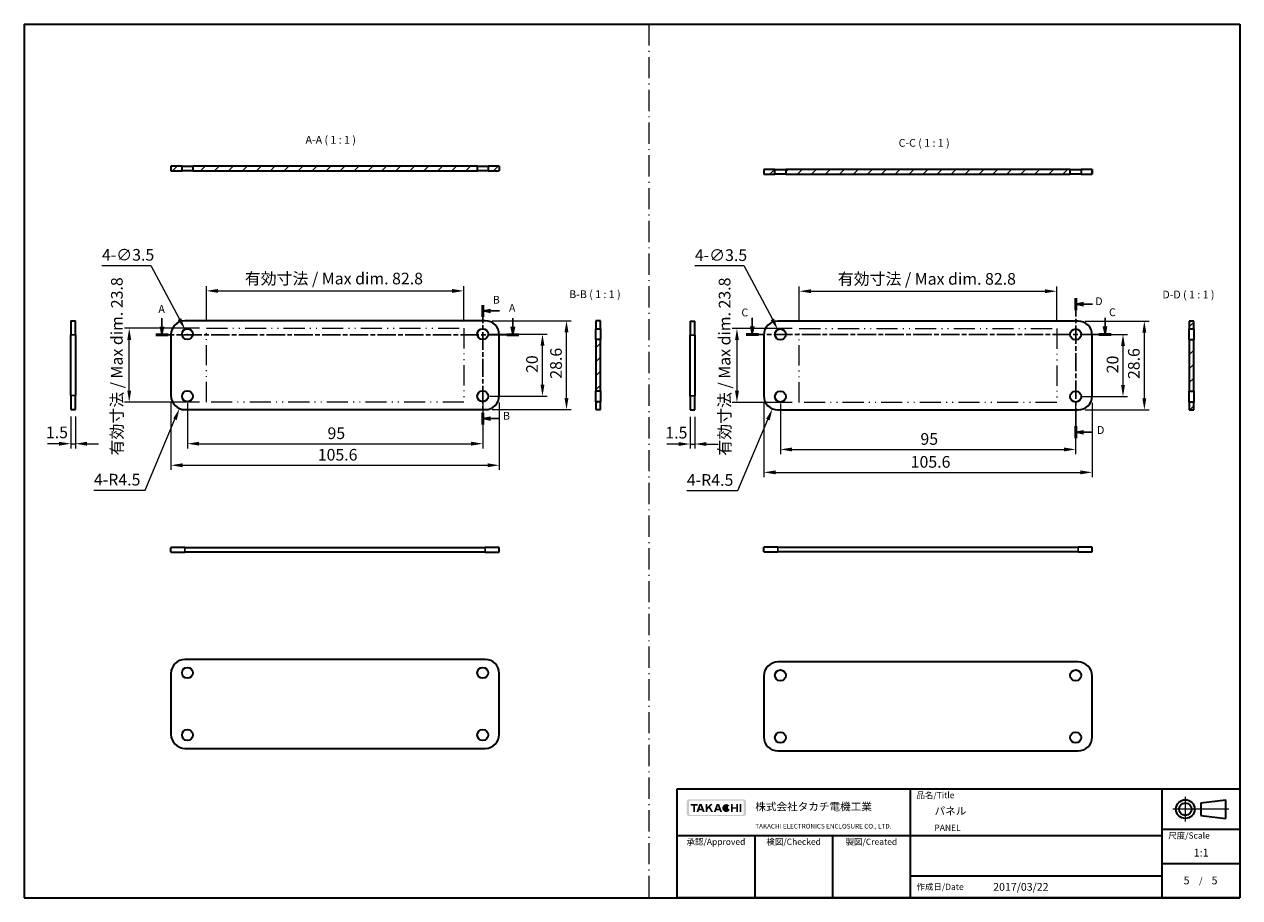
# Model space of a CAD drawing. Units: millimetres. Extents: x 22 to 3190, y 12 to 714.
# Drawn here: x 2799 to 3190, y 12 to 293 of the extents above; entities that cross this region are included whole.
import ezdxf
from ezdxf.enums import TextEntityAlignment as Align

# ---------------------------------------------------------------- set-up
doc = ezdxf.new("R2010")
doc.units = ezdxf.units.MM
doc.header["$LTSCALE"] = 1.5
for name, pattern in [('CHAIN', [0.3543, 0.2362, -0.0295, 0.0591, -0.0295]), ('DASH_DOT', [0.37, 0.24, -0.06, 0.01, -0.06]), ('DASH_DOUBLE_DOT', [0.4398, 0.24, -0.06, 0.0098, -0.06, 0.01, -0.06])]:
    doc.linetypes.add(name, pattern=pattern)
doc.layers.get('Defpoints').update_dxf_attribs({"lineweight": 25})
for name, color, linetype, lineweight in [('Border (ISO)', 7, 'Continuous', 35), ('Dimension (ISO)', 7, 'Continuous', 18), ('Section Line (ISO)', 7, 'CHAIN', 25), ('Sketch Geometry (ISO)', 7, 'Continuous', 18), ('Symbol (ISO)', 7, 'Continuous', 18), ('Title (ISO)', 7, 'Continuous', 35), ('Visible (ISO)', 7, 'Continuous', 35), ('Visible Narrow (ISO)', 7, 'Continuous', 25)]:
    doc.layers.add(name, color=color, linetype=linetype, lineweight=lineweight)
doc.layers.add('Hatch (ISO)', color=1, linetype='Continuous', lineweight=18, true_color=0xff0000)
doc.styles.add('Note Text (TK)', font='txt')
doc.styles.add('文字スタイル67', font='arial.ttf')
doc.dimstyles.new('Default - Method 1b (TK)', dxfattribs={"dimscale": 1.5, "dimtxt": 2.5, "dimasz": 2.5, "dimexe": 1, "dimexo": 1.5, "dimgap": 1, "dimtad": 1, "dimtoh": 1, "dimrnd": 1e-08, "dimdsep": 46, "dimtxsty": 'Note Text (TK)', "dimcen": 0.09, "dimdle": 5, "dimclrd": 100, "dimclre": 100, "dimclrt": 7, "dimadec": 1, "dimazin": 1, "dimtfac": 1, "dimtmove": 0, "dimatfit": 3, "dimfxl": 0, "dimtolj": 1, "dimlwd": -1, "dimlwe": -1, "dimarcsym": 0})
pattern_1 = [(45, (2784.25, 4), (-2.245064, 2.245064), [])]

# ---------------------------------------------------------------- blocks, each defined once
blk = doc.blocks.new('図面枠 tk図枠')
at = {"layer": 'Border (ISO)'}
for p, q in [((14.5, 289), (405.5, 289)), ((14.5, 289), (14.5, 8)), ((405.5, 289), (405.5, 8)), ((14.5, 8), (405.5, 8))]:
    blk.add_line(p, q, dxfattribs=at)
blk = doc.blocks.new('表題欄 tk表題欄')
at = {"layer": 'Hatch (ISO)'}
h = blk.add_hatch(color=256, dxfattribs=at)
edge = h.paths.add_edge_path(flags=0)
edge.add_arc((95.58, 236.3), 0.596, 270, 360)
edge.add_line((96.17, 236.3), (96.17, 239.71))
edge.add_arc((95.58, 239.71), 0.596, 0, 90)
edge.add_line((95.58, 240.31), (79.14, 240.31))
edge.add_arc((79.14, 239.71), 0.596, 90, 180)
edge.add_line((78.54, 239.71), (78.54, 236.3))
edge.add_arc((79.14, 236.3), 0.596, 180, 270)
edge.add_line((79.14, 235.7), (95.58, 235.7))
edge = h.paths.add_edge_path()
edge.add_line((77.84, 239.96), (77.84, 236.05))
edge.add_arc((78.54, 236.05), 0.702, 180, 270)
edge.add_line((78.54, 235.35), (96.17, 235.35))
edge.add_arc((96.17, 236.05), 0.702, 270, 360)
edge.add_line((96.87, 236.05), (96.87, 239.96))
edge.add_arc((96.17, 239.96), 0.702, 0, 90)
edge.add_line((96.17, 240.66), (78.54, 240.66))
edge.add_arc((78.54, 239.96), 0.702, 90, 180)
for points in [[(79.07, 239.15), (79.07, 238.66), (79.92, 238.66), (79.92, 236.66), (80.51, 236.66), (80.51, 238.66), (81.36, 238.66), (81.36, 239.15)], [(85.68, 236.66), (84.94, 237.89), (84.42, 237.32), (84.42, 236.66), (83.9, 236.66), (83.9, 239.15), (84.42, 239.15), (84.42, 238.1), (85.39, 239.15), (86.11, 239.15), (85.32, 238.3), (86.3, 236.66)], [(92.09, 239.15), (92.09, 236.66), (92.61, 236.66), (92.61, 237.66), (93.77, 237.66), (93.77, 236.66), (94.29, 236.66), (94.29, 239.15), (93.77, 239.15), (93.77, 238.15), (92.61, 238.15), (92.61, 239.15)], [(94.84, 239.15), (94.84, 236.66), (95.36, 236.66), (95.36, 239.15)]]:
    blk.add_hatch(color=256, dxfattribs=at).paths.add_polyline_path(points)
h = blk.add_hatch(color=256, dxfattribs=at)
h.paths.add_polyline_path([(82.59, 237.71), (81.95, 237.71), (82.27, 238.58)], flags=0)
h.paths.add_polyline_path([(82.78, 237.2), (81.76, 237.2), (81.57, 236.66), (80.95, 236.66), (81.86, 239.15), (82.68, 239.15), (83.59, 236.66), (82.98, 236.66)])
h = blk.add_hatch(color=256, dxfattribs=at)
h.paths.add_polyline_path([(87.53, 237.71), (88.16, 237.71), (87.85, 238.58)], flags=0)
h.paths.add_polyline_path([(87.14, 236.66), (87.34, 237.2), (88.35, 237.2), (88.55, 236.66), (89.17, 236.66), (88.25, 239.15), (87.44, 239.15), (86.52, 236.66)])
h = blk.add_hatch(color=256, dxfattribs=at)
edge = h.paths.add_edge_path()
edge.add_arc((90.52, 237.9), 1.27, 38.5505, 336.582)
edge.add_line((91.69, 237.4), (91.17, 237.62))
edge.add_ellipse((90.52, 237.9), major_axis=(0, -0.8), ratio=0.867347, start_angle=124.651, end_angle=429.4109, ccw=False)
edge.add_line((91.09, 238.36), (91.52, 238.7))
at = {"layer": 'Title (ISO)'}
for p, q in [((74.71, 244.05), (255.71, 244.05)), ((74.71, 209.05), (74.71, 244.05)), ((149.71, 244.05), (149.71, 209.05)), ((230.71, 244.05), (230.71, 209.05)), ((255.71, 244.05), (255.71, 209.05)), ((243.21, 239.55), (251.21, 240.55)), ((243.21, 239.55), (243.21, 235.55)), ((251.21, 234.55), (251.21, 240.55)), ((243.21, 235.55), (251.21, 234.55)), ((230.71, 231.05), (255.71, 231.05)), ((74.71, 229.05), (230.71, 229.05)), ((99.71, 229.05), (99.71, 209.05)), ((124.71, 229.05), (124.71, 209.05)), ((230.71, 220.05), (255.71, 220.05)), ((149.71, 216.05), (230.71, 216.05)), ((255.71, 209.05), (74.71, 209.05))]:
    blk.add_line(p, q, dxfattribs=at)
at = {"layer": 'Title (ISO)', "color": 4, "lineweight": 18, "true_color": 0x00ffff}
for p, q in [((238.21, 241.55), (238.21, 233.55)), ((252.21, 237.55), (234.21, 237.55))]:
    blk.add_line(p, q, dxfattribs=at)
at = {"layer": 'Title (ISO)'}
for radius in [3, 2]:
    blk.add_circle((238.21, 237.55), radius, dxfattribs=at)
at = {"layer": 'Title (ISO)', "color": 1, "true_color": 0xff0000, "char_height": 2, "line_spacing_factor": 1.5, "style": 'Note Text (TK)'}
for s, insert, attachment_point in [('\\fＭＳ Ｐゴシック|b0|i0;\\H2.0000;品名/Title', (151.71, 242.05), 4), ('\\fＭＳ Ｐゴシック|b0|i0;\\H2.0000;承認/Approved', (87.21, 227.05), 5), ('\\fＭＳ Ｐゴシック|b0|i0;\\H2.0000;検図/Checked', (112.21, 227.05), 5), ('\\fＭＳ Ｐゴシック|b0|i0;\\H2.0000;製図/Created', (137.21, 227.05), 5), ('\\fＭＳ Ｐゴシック|b0|i0;\\H2.0000;尺度/Scale', (232.71, 229.05), 4), ('\\fＭＳ Ｐゴシック|b0|i0;\\H2.0000;作成日/Date', (151.71, 212.55), 4)]:
    blk.add_mtext(s, dxfattribs=dict(at, insert=insert, attachment_point=attachment_point))
at = {"layer": 'Title (ISO)', "color": 7, "line_spacing_factor": 1.5, "style": 'Note Text (TK)'}
for s, insert, char_height, attachment_point in [('株式会社タカチ電機工業', (99.87, 238.05), 2.5, 4), ('\\fArial|b0|i0;\\H1.4986;TAKACHI ELECTRONICS ENCLOSURE CO., LTD.', (99.87, 232.05), 1.4986, 4), ('\\fＭＳ Ｐゴシック|b0|i0;\\H2.0000;/', (243.21, 214.55), 2, 5)]:
    blk.add_mtext(s, dxfattribs=dict(at, insert=insert, char_height=char_height, attachment_point=attachment_point))
at = {"layer": 'Title (ISO)', "color": 7}
for tag, p, height, style in [('<品名>_001', (157.52, 235.67), 2.5, 'Note Text (TK)'), ('<Title>_001', (157.48, 230.55), 2, '文字スタイル67'), ('<尺度>_001', (238.54, 222.31), 2.5, 'Note Text (TK)'), ('<ページ_No.>_001', (237.95, 213.3), 2.5, 'Note Text (TK)'), ('<総ページ数>_001', (246.8, 213.3), 2.5, 'Note Text (TK)'), ('作成日_001', (175.63, 211.28), 2.5, 'Note Text (TK)')]:
    blk.add_attdef(tag, p, '', height=height, dxfattribs=dict(at, style=style))
at = {"layer": 'Title (ISO)', "color": 7, "style": 'Note Text (TK)'}
blk.add_attdef('<承認>', text='', height=2.5, dxfattribs=at).set_placement((87.21, 217.05), align=Align.MIDDLE_CENTER)
blk = doc.blocks.new('*D79')
at = {"layer": 'Defpoints', "color": 0, "transparency": 16777216}
for p in [(2851.23, 173.33), (2946.23, 173.33), (2946.23, 158.07)]:
    blk.add_point(p, dxfattribs=at)
at = {"layer": 'Dimension (ISO)', "color": 100, "transparency": 16777216}
for p, q in [((2851.23, 171.08), (2851.23, 156.57)), ((2946.23, 171.08), (2946.23, 156.57)), ((2854.98, 158.07), (2942.48, 158.07))]:
    blk.add_line(p, q, dxfattribs=at)
for points in [[(2854.98, 158.69), (2854.98, 157.44), (2851.23, 158.07)], [(2942.48, 158.69), (2942.48, 157.44), (2946.23, 158.07)]]:
    blk.add_solid(points, dxfattribs=at)
at = {"layer": 'Dimension (ISO)', "color": 7, "transparency": 16777216, "insert": (2896.29, 161.44), "char_height": 3.75, "attachment_point": 4, "style": 'Note Text (TK)'}
blk.add_mtext('\\A1;95', dxfattribs=at)
blk = doc.blocks.new('*D80')
at = {"layer": 'Defpoints', "color": 0, "transparency": 16777216}
for p in [(2845.93, 173.53), (2951.53, 173.53), (2951.53, 151.13)]:
    blk.add_point(p, dxfattribs=at)
at = {"layer": 'Dimension (ISO)', "color": 100, "transparency": 16777216}
for p, q in [((2845.93, 171.28), (2845.93, 149.63)), ((2951.53, 171.28), (2951.53, 149.63)), ((2849.68, 151.13), (2947.78, 151.13))]:
    blk.add_line(p, q, dxfattribs=at)
for points in [[(2849.68, 151.76), (2849.68, 150.51), (2845.93, 151.13)], [(2947.78, 151.76), (2947.78, 150.51), (2951.53, 151.13)]]:
    blk.add_solid(points, dxfattribs=at)
at = {"layer": 'Dimension (ISO)', "color": 7, "transparency": 16777216, "insert": (2893.16, 154.51), "char_height": 3.75, "attachment_point": 4, "style": 'Note Text (TK)'}
blk.add_mtext('\\A1;105.6', dxfattribs=at)
blk = doc.blocks.new('*D81')
at = {"layer": 'Defpoints', "color": 0, "transparency": 16777216}
for p in [(2946.23, 193.33), (2965.45, 193.33), (2946.23, 173.33)]:
    blk.add_point(p, dxfattribs=at)
at = {"layer": 'Dimension (ISO)', "color": 100, "transparency": 16777216}
for p, q in [((2948.48, 193.33), (2966.95, 193.33)), ((2965.45, 177.08), (2965.45, 189.58)), ((2948.48, 173.33), (2966.95, 173.33))]:
    blk.add_line(p, q, dxfattribs=at)
for points in [[(2964.83, 189.58), (2966.08, 189.58), (2965.45, 193.33)], [(2964.83, 177.08), (2966.08, 177.08), (2965.45, 173.33)]]:
    blk.add_solid(points, dxfattribs=at)
at = {"layer": 'Dimension (ISO)', "color": 7, "transparency": 16777216, "insert": (2962.08, 180.83), "char_height": 3.75, "attachment_point": 4, "rotation": 90, "style": 'Note Text (TK)'}
blk.add_mtext('\\A1;20', dxfattribs=at)
blk = doc.blocks.new('*D82')
at = {"layer": 'Defpoints', "color": 0, "transparency": 16777216}
for p in [(2947.03, 197.63), (2973.18, 197.63), (2947.03, 169.03)]:
    blk.add_point(p, dxfattribs=at)
at = {"layer": 'Dimension (ISO)', "color": 100, "transparency": 16777216}
for p, q in [((2949.28, 197.63), (2974.68, 197.63)), ((2973.18, 172.78), (2973.18, 193.88)), ((2949.28, 169.03), (2974.68, 169.03))]:
    blk.add_line(p, q, dxfattribs=at)
for points in [[(2972.55, 193.88), (2973.8, 193.88), (2973.18, 197.63)], [(2972.55, 172.78), (2973.8, 172.78), (2973.18, 169.03)]]:
    blk.add_solid(points, dxfattribs=at)
at = {"layer": 'Dimension (ISO)', "color": 7, "transparency": 16777216, "insert": (2969.8, 178.97), "char_height": 3.75, "attachment_point": 4, "rotation": 90, "style": 'Note Text (TK)'}
blk.add_mtext('\\A1;28.6', dxfattribs=at)
blk = doc.blocks.new('*D83')
at = {"layer": 'Defpoints', "color": 0, "transparency": 16777216}
for p in [(2850.43, 173.53), (2848.68, 169.38)]:
    blk.add_point(p, dxfattribs=at)
at = {"layer": 'Dimension (ISO)', "color": 100, "transparency": 16777216}
for p, q in [((2837.6, 143.12), (2847.22, 165.92)), ((2821.14, 143.12), (2837.6, 143.12))]:
    blk.add_line(p, q, dxfattribs=at)
blk.add_solid([(2846.65, 166.17), (2847.8, 165.68), (2848.68, 169.38)], dxfattribs=at)
at = {"layer": 'Dimension (ISO)', "color": 7, "transparency": 16777216, "insert": (2821.14, 146.5), "char_height": 3.75, "attachment_point": 4, "style": 'Note Text (TK)'}
blk.add_mtext('\\A1;4-R4.5', dxfattribs=at)
blk = doc.blocks.new('*D84')
at = {"layer": 'Defpoints', "color": 0, "transparency": 16777216}
for p in [(2940.13, 207.23), (2857.33, 195.23), (2940.13, 195.23)]:
    blk.add_point(p, dxfattribs=at)
at = {"layer": 'Dimension (ISO)', "color": 100, "transparency": 16777216}
for p, q in [((2857.33, 197.48), (2857.33, 208.73)), ((2940.13, 197.48), (2940.13, 208.73)), ((2861.08, 207.23), (2936.38, 207.23))]:
    blk.add_line(p, q, dxfattribs=at)
for points in [[(2861.08, 207.85), (2861.08, 206.6), (2857.33, 207.23)], [(2936.38, 207.85), (2936.38, 206.6), (2940.13, 207.23)]]:
    blk.add_solid(points, dxfattribs=at)
at = {"layer": 'Dimension (ISO)', "color": 7, "transparency": 16777216, "insert": (2869.7, 211.2), "char_height": 3.75, "attachment_point": 4, "style": 'Note Text (TK)'}
blk.add_mtext('\\A1;有効寸法 / Max dim. 82.8', dxfattribs=at)
blk = doc.blocks.new('*D85')
at = {"layer": 'Defpoints', "color": 0, "transparency": 16777216}
for p in [(2832.5, 195.23), (2857.33, 195.23), (2857.33, 171.43)]:
    blk.add_point(p, dxfattribs=at)
at = {"layer": 'Dimension (ISO)', "color": 100, "transparency": 16777216}
for p, q in [((2855.08, 195.23), (2831, 195.23)), ((2832.5, 175.18), (2832.5, 191.48)), ((2855.08, 171.43), (2831, 171.43))]:
    blk.add_line(p, q, dxfattribs=at)
for points in [[(2831.88, 191.48), (2833.13, 191.48), (2832.5, 195.23)], [(2831.88, 175.18), (2833.13, 175.18), (2832.5, 171.43)]]:
    blk.add_solid(points, dxfattribs=at)
at = {"layer": 'Dimension (ISO)', "color": 7, "transparency": 16777216, "insert": (2828.53, 154.29), "char_height": 3.75, "attachment_point": 4, "rotation": 90, "style": 'Note Text (TK)'}
blk.add_mtext('\\A1;有効寸法 / Max dim. 23.8', dxfattribs=at)
blk = doc.blocks.new('*D86')
at = {"layer": 'Defpoints', "color": 0, "transparency": 16777216}
for p in [(2813.67, 169.03), (2815.17, 169.03), (2815.17, 158.07)]:
    blk.add_point(p, dxfattribs=at)
at = {"layer": 'Dimension (ISO)', "color": 100, "transparency": 16777216}
for p, q in [((2813.67, 166.78), (2813.67, 156.57)), ((2815.17, 166.78), (2815.17, 156.57)), ((2809.92, 158.07), (2806.17, 158.07)), ((2813.67, 158.07), (2815.17, 158.07)), ((2818.92, 158.07), (2822.67, 158.07))]:
    blk.add_line(p, q, dxfattribs=at)
for points in [[(2809.92, 158.69), (2809.92, 157.44), (2813.67, 158.07)], [(2818.92, 158.69), (2818.92, 157.44), (2815.17, 158.07)]]:
    blk.add_solid(points, dxfattribs=at)
at = {"layer": 'Dimension (ISO)', "color": 7, "transparency": 16777216, "insert": (2805.69, 161.71), "char_height": 3.75, "attachment_point": 4, "style": 'Note Text (TK)'}
blk.add_mtext('\\A1;1.5', dxfattribs=at)
blk = doc.blocks.new('*D87')
at = {"layer": 'Defpoints', "color": 0, "transparency": 16777216}
for p in [(3041.98, 173.23), (3136.98, 173.23), (3136.98, 156.22)]:
    blk.add_point(p, dxfattribs=at)
at = {"layer": 'Dimension (ISO)', "color": 100, "transparency": 16777216}
for p, q in [((3041.98, 170.98), (3041.98, 154.72)), ((3136.98, 170.98), (3136.98, 154.72)), ((3045.73, 156.22), (3133.23, 156.22))]:
    blk.add_line(p, q, dxfattribs=at)
for points in [[(3045.73, 156.84), (3045.73, 155.59), (3041.98, 156.22)], [(3133.23, 156.84), (3133.23, 155.59), (3136.98, 156.22)]]:
    blk.add_solid(points, dxfattribs=at)
at = {"layer": 'Dimension (ISO)', "color": 7, "transparency": 16777216, "insert": (3087.04, 159.59), "char_height": 3.75, "attachment_point": 4, "style": 'Note Text (TK)'}
blk.add_mtext('\\A1;95', dxfattribs=at)
blk = doc.blocks.new('*D88')
at = {"layer": 'Defpoints', "color": 0, "transparency": 16777216}
for p in [(3036.68, 173.43), (3142.28, 173.43), (3142.28, 148.84)]:
    blk.add_point(p, dxfattribs=at)
at = {"layer": 'Dimension (ISO)', "color": 100, "transparency": 16777216}
for p, q in [((3036.68, 171.18), (3036.68, 147.34)), ((3142.28, 171.18), (3142.28, 147.34)), ((3040.43, 148.84), (3138.53, 148.84))]:
    blk.add_line(p, q, dxfattribs=at)
for points in [[(3040.43, 149.47), (3040.43, 148.22), (3036.68, 148.84)], [(3138.53, 149.47), (3138.53, 148.22), (3142.28, 148.84)]]:
    blk.add_solid(points, dxfattribs=at)
at = {"layer": 'Dimension (ISO)', "color": 7, "transparency": 16777216, "insert": (3083.91, 152.22), "char_height": 3.75, "attachment_point": 4, "style": 'Note Text (TK)'}
blk.add_mtext('\\A1;105.6', dxfattribs=at)
blk = doc.blocks.new('*D89')
at = {"layer": 'Defpoints', "color": 0, "transparency": 16777216}
for p in [(3136.98, 193.23), (3152.21, 193.23), (3136.98, 173.23)]:
    blk.add_point(p, dxfattribs=at)
at = {"layer": 'Dimension (ISO)', "color": 100, "transparency": 16777216}
for p, q in [((3139.23, 193.23), (3153.71, 193.23)), ((3152.21, 176.98), (3152.21, 189.48)), ((3139.23, 173.23), (3153.71, 173.23))]:
    blk.add_line(p, q, dxfattribs=at)
for points in [[(3151.59, 189.48), (3152.84, 189.48), (3152.21, 193.23)], [(3151.59, 176.98), (3152.84, 176.98), (3152.21, 173.23)]]:
    blk.add_solid(points, dxfattribs=at)
at = {"layer": 'Dimension (ISO)', "color": 7, "transparency": 16777216, "insert": (3148.84, 180.73), "char_height": 3.75, "attachment_point": 4, "rotation": 90, "style": 'Note Text (TK)'}
blk.add_mtext('\\A1;20', dxfattribs=at)
blk = doc.blocks.new('*D90')
at = {"layer": 'Defpoints', "color": 0, "transparency": 16777216}
for p in [(3137.78, 197.53), (3159.08, 197.53), (3137.78, 168.93)]:
    blk.add_point(p, dxfattribs=at)
at = {"layer": 'Dimension (ISO)', "color": 100, "transparency": 16777216}
for p, q in [((3140.03, 197.53), (3160.58, 197.53)), ((3159.08, 172.68), (3159.08, 193.78)), ((3140.03, 168.93), (3160.58, 168.93))]:
    blk.add_line(p, q, dxfattribs=at)
for points in [[(3158.45, 193.78), (3159.7, 193.78), (3159.08, 197.53)], [(3158.45, 172.68), (3159.7, 172.68), (3159.08, 168.93)]]:
    blk.add_solid(points, dxfattribs=at)
at = {"layer": 'Dimension (ISO)', "color": 7, "transparency": 16777216, "insert": (3155.7, 178.87), "char_height": 3.75, "attachment_point": 4, "rotation": 90, "style": 'Note Text (TK)'}
blk.add_mtext('\\A1;28.6', dxfattribs=at)
blk = doc.blocks.new('*D91')
at = {"layer": 'Defpoints', "color": 0, "transparency": 16777216}
for p in [(3130.88, 207.13), (3048.08, 195.13), (3130.88, 195.13)]:
    blk.add_point(p, dxfattribs=at)
at = {"layer": 'Dimension (ISO)', "color": 100, "transparency": 16777216}
for p, q in [((3048.08, 197.38), (3048.08, 208.63)), ((3130.88, 197.38), (3130.88, 208.63)), ((3051.83, 207.13), (3127.13, 207.13))]:
    blk.add_line(p, q, dxfattribs=at)
for points in [[(3051.83, 207.75), (3051.83, 206.5), (3048.08, 207.13)], [(3127.13, 207.75), (3127.13, 206.5), (3130.88, 207.13)]]:
    blk.add_solid(points, dxfattribs=at)
at = {"layer": 'Dimension (ISO)', "color": 7, "transparency": 16777216, "insert": (3060.45, 211.1), "char_height": 3.75, "attachment_point": 4, "style": 'Note Text (TK)'}
blk.add_mtext('\\A1;有効寸法 / Max dim. 82.8', dxfattribs=at)
blk = doc.blocks.new('*D92')
at = {"layer": 'Defpoints', "color": 0, "transparency": 16777216}
for p in [(3048.08, 195.13), (3028.01, 171.33), (3048.08, 171.33)]:
    blk.add_point(p, dxfattribs=at)
at = {"layer": 'Dimension (ISO)', "color": 100, "transparency": 16777216}
for p, q in [((3045.83, 195.13), (3026.51, 195.13)), ((3028.01, 191.38), (3028.01, 175.08)), ((3045.83, 171.33), (3026.51, 171.33))]:
    blk.add_line(p, q, dxfattribs=at)
for points in [[(3027.39, 191.38), (3028.64, 191.38), (3028.01, 195.13)], [(3027.39, 175.08), (3028.64, 175.08), (3028.01, 171.33)]]:
    blk.add_solid(points, dxfattribs=at)
at = {"layer": 'Dimension (ISO)', "color": 7, "transparency": 16777216, "insert": (3024.04, 154.2), "char_height": 3.75, "attachment_point": 4, "rotation": 90, "style": 'Note Text (TK)'}
blk.add_mtext('\\A1;有効寸法 / Max dim. 23.8', dxfattribs=at)
blk = doc.blocks.new('*D93')
at = {"layer": 'Defpoints', "color": 0, "transparency": 16777216}
for p in [(3041.18, 173.43), (3039.43, 169.28)]:
    blk.add_point(p, dxfattribs=at)
at = {"layer": 'Dimension (ISO)', "color": 100, "transparency": 16777216}
for p, q in [((3028.35, 143.02), (3037.97, 165.83)), ((3011.89, 143.02), (3028.35, 143.02))]:
    blk.add_line(p, q, dxfattribs=at)
blk.add_solid([(3037.4, 166.07), (3038.55, 165.58), (3039.43, 169.28)], dxfattribs=at)
at = {"layer": 'Dimension (ISO)', "color": 7, "transparency": 16777216, "insert": (3011.89, 146.4), "char_height": 3.75, "attachment_point": 4, "style": 'Note Text (TK)'}
blk.add_mtext('\\A1;4-R4.5', dxfattribs=at)
blk = doc.blocks.new('*D94')
at = {"layer": 'Defpoints', "color": 0, "transparency": 16777216}
for p in [(3012.96, 168.93), (3014.46, 168.93), (3014.46, 157.97)]:
    blk.add_point(p, dxfattribs=at)
at = {"layer": 'Dimension (ISO)', "color": 100, "transparency": 16777216}
for p, q in [((3012.96, 166.68), (3012.96, 156.47)), ((3014.46, 166.68), (3014.46, 156.47)), ((3009.21, 157.97), (3005.46, 157.97)), ((3012.96, 157.97), (3014.46, 157.97)), ((3018.21, 157.97), (3021.96, 157.97))]:
    blk.add_line(p, q, dxfattribs=at)
for points in [[(3009.21, 158.59), (3009.21, 157.34), (3012.96, 157.97)], [(3018.21, 158.59), (3018.21, 157.34), (3014.46, 157.97)]]:
    blk.add_solid(points, dxfattribs=at)
at = {"layer": 'Dimension (ISO)', "color": 7, "transparency": 16777216, "insert": (3004.98, 161.62), "char_height": 3.75, "attachment_point": 4, "style": 'Note Text (TK)'}
blk.add_mtext('\\A1;1.5', dxfattribs=at)
blk = doc.blocks.new('*D95')
at = {"layer": 'Defpoints', "color": 0, "transparency": 16777216}
for p in [(2850.41, 194.87), (2852.05, 191.78)]:
    blk.add_point(p, dxfattribs=at)
at = {"layer": 'Dimension (ISO)', "color": 100, "transparency": 16777216}
for p, q in [((2823.72, 215.45), (2839.5, 215.45)), ((2839.5, 215.45), (2848.65, 198.18)), ((2851.1, 193.33), (2851.37, 193.33)), ((2851.23, 193.19), (2851.23, 193.46))]:
    blk.add_line(p, q, dxfattribs=at)
blk.add_solid([(2849.21, 198.48), (2848.1, 197.89), (2850.41, 194.87)], dxfattribs=at)
at = {"layer": 'Dimension (ISO)', "color": 7, "transparency": 16777216, "insert": (2823.72, 218.83), "char_height": 3.75, "attachment_point": 4, "style": 'Note Text (TK)'}
blk.add_mtext('\\A1;4-∅3.5', dxfattribs=at)
blk = doc.blocks.new('*D96')
at = {"layer": 'Defpoints', "color": 0, "transparency": 16777216}
for p in [(3041.16, 194.77), (3042.8, 191.68)]:
    blk.add_point(p, dxfattribs=at)
at = {"layer": 'Dimension (ISO)', "color": 100, "transparency": 16777216}
for p, q in [((3014.47, 215.35), (3030.25, 215.35)), ((3030.25, 215.35), (3039.4, 198.08)), ((3041.85, 193.23), (3042.12, 193.23)), ((3041.98, 193.09), (3041.98, 193.36))]:
    blk.add_line(p, q, dxfattribs=at)
blk.add_solid([(3039.96, 198.38), (3038.85, 197.79), (3041.16, 194.77)], dxfattribs=at)
at = {"layer": 'Dimension (ISO)', "color": 7, "transparency": 16777216, "insert": (3014.47, 218.73), "char_height": 3.75, "attachment_point": 4, "style": 'Note Text (TK)'}
blk.add_mtext('\\A1;4-∅3.5', dxfattribs=at)

msp = doc.modelspace()

# ---------------------------------------------------------------- hatches: boundary and pattern name
at = {"layer": 'Hatch (ISO)'}
h = msp.add_hatch(dxfattribs=at)
h.set_pattern_fill('ANSI31', color=256, scale=25.4, style=0)
h.set_pattern_definition(pattern_1)
h.paths.add_polyline_path([(2944.4933, 245.8232), (2944.4933, 247.3232), (2852.9704, 247.3232), (2852.9704, 245.8232)])
h.paths.add_polyline_path([(2951.5318, 247.3232), (2951.5318, 245.8232), (2947.9704, 245.8232), (2947.9704, 247.3232)])
h.paths.add_polyline_path([(2845.9318, 247.3232), (2845.9318, 245.8232), (2849.4933, 245.8232), (2849.4933, 247.3232)])
h = msp.add_hatch(dxfattribs=at)
h.set_pattern_fill('ANSI31', color=256, scale=25.4, style=0)
h.set_pattern_definition(pattern_1)
h.paths.add_polyline_path([(3135.2317, 244.8236), (3135.2317, 246.3236), (3043.7317, 246.3236), (3043.7317, 244.8236)])
h.paths.add_polyline_path([(3142.2772, 244.8236), (3142.2772, 246.3236), (3138.7317, 246.3236), (3138.7317, 244.8236)])
h.paths.add_polyline_path([(3036.6861, 246.3236), (3036.6861, 244.8236), (3040.2317, 244.8236), (3040.2317, 246.3236)])
h = msp.add_hatch(dxfattribs=at)
h.set_pattern_fill('ANSI31', color=256, scale=25.4, style=0)
h.set_pattern_definition(pattern_1)
h.paths.add_polyline_path([(2984.1039, 191.5751), (2982.6039, 191.5751), (2982.6039, 175.0751), (2984.1039, 175.0751)])
h.paths.add_polyline_path([(2982.6039, 169.0251), (2984.1039, 169.0251), (2984.1039, 171.5751), (2982.6039, 171.5751)])
h.paths.add_polyline_path([(2984.1039, 197.6251), (2982.6039, 197.6251), (2982.6039, 195.0751), (2984.1039, 195.0751)])
h = msp.add_hatch(dxfattribs=at)
h.set_pattern_fill('ANSI31', color=256, scale=25.4, style=0)
h.set_pattern_definition(pattern_1)
h.paths.add_polyline_path([(3174.9803, 191.4756), (3173.4803, 191.4756), (3173.4803, 174.9756), (3174.9803, 174.9756)])
h.paths.add_polyline_path([(3173.4803, 168.9256), (3174.9803, 168.9256), (3174.9803, 171.4756), (3173.4803, 171.4756)])
h.paths.add_polyline_path([(3174.9803, 197.5256), (3173.4803, 197.5256), (3173.4803, 194.9756), (3174.9803, 194.9756)])

# ---------------------------------------------------------------- linework, layer by layer
at = {"layer": 'Section Line (ISO)', "linetype": 'CHAIN', "ltscale": 16.621546}
msp.add_line((3136.9817, 204.9079), (3136.9817, 159.7958), dxfattribs=at)
at = {"layer": 'Section Line (ISO)', "linetype": 'Continuous', "lineweight": 50}
for p, q in [((3136.9817, 204.9079), (3136.9817, 201.0189)), ((2946.2318, 202.6479), (2946.2318, 198.8768)), ((2841.0476, 193.1251), (2844.9894, 193.1251)), ((2953.9404, 193.1251), (2957.8822, 193.1251)), ((3030.95, 193.2256), (3034.9229, 193.2256)), ((3144.4349, 193.2256), (3148.4078, 193.2256)), ((2946.2318, 168.0211), (2946.2318, 164.2499)), ((3136.9817, 163.6848), (3136.9817, 159.7958))]:
    msp.add_line(p, q, dxfattribs=at)
at = {"layer": 'Section Line (ISO)', "linetype": 'Continuous'}
for p, q in [((3139.4817, 203.4634), (3136.9817, 202.9634)), ((2948.7318, 201.2623), (2946.2318, 200.7623)), ((2948.7318, 200.7623), (2946.2318, 200.7623)), ((2946.2318, 200.7623), (2948.7318, 200.2623)), ((2951.5756, 200.7623), (2948.7318, 200.7623)), ((3139.4817, 202.9634), (3136.9817, 202.9634)), ((3136.9817, 202.9634), (3139.4817, 202.4634)), ((3142.3465, 202.9634), (3139.4817, 202.9634)), ((2842.5185, 195.6251), (2843.0185, 193.1251)), ((2843.0185, 198.4996), (2843.0185, 195.6251)), ((2843.0185, 195.6251), (2843.0185, 193.1251)), ((2843.0185, 193.1251), (2843.5185, 195.6251)), ((2955.4113, 195.6251), (2955.9113, 193.1251)), ((2955.9113, 198.4996), (2955.9113, 195.6251)), ((2955.9113, 195.6251), (2955.9113, 193.1251)), ((2955.9113, 193.1251), (2956.4113, 195.6251)), ((3032.4365, 195.7256), (3032.9365, 193.2256)), ((3032.9365, 198.6058), (3032.9365, 195.7256)), ((3032.9365, 195.7256), (3032.9365, 193.2256)), ((3032.9365, 193.2256), (3033.4365, 195.7256)), ((3145.9214, 195.7256), (3146.4214, 193.2256)), ((3146.4214, 198.6058), (3146.4214, 195.7256)), ((3146.4214, 195.7256), (3146.4214, 193.2256)), ((3146.4214, 193.2256), (3146.9214, 195.7256)), ((2948.7318, 166.6355), (2946.2318, 166.1355)), ((2948.7318, 166.1355), (2946.2318, 166.1355)), ((2946.2318, 166.1355), (2948.7318, 165.6355)), ((2951.5756, 166.1355), (2948.7318, 166.1355)), ((3139.4817, 162.2403), (3136.9817, 161.7403)), ((3139.4817, 161.7403), (3136.9817, 161.7403)), ((3136.9817, 161.7403), (3139.4817, 161.2403)), ((3142.3465, 161.7403), (3139.4817, 161.7403))]:
    msp.add_line(p, q, dxfattribs=at)
at = {"layer": 'Section Line (ISO)', "linetype": 'CHAIN', "ltscale": 16.288851}
msp.add_line((2946.2318, 202.6479), (2946.2318, 164.2499), dxfattribs=at)
at = {"layer": 'Section Line (ISO)', "linetype": 'CHAIN', "ltscale": 16.770329}
msp.add_line((2841.0476, 193.1251), (2957.8822, 193.1251), dxfattribs=at)
at = {"layer": 'Section Line (ISO)', "linetype": 'CHAIN', "ltscale": 16.858278}
msp.add_line((3030.95, 193.2256), (3148.4078, 193.2256), dxfattribs=at)
at = {"layer": 'Sketch Geometry (ISO)', "color": 4, "linetype": 'DASH_DOT', "lineweight": 18, "ltscale": 18.985664, "true_color": 0x00ffff}
msp.add_line((2999.6347, 293.0011), (2999.6347, 12.0133), dxfattribs=at)
at = {"layer": 'Sketch Geometry (ISO)', "color": 4, "linetype": 'DASH_DOUBLE_DOT', "lineweight": 18, "ltscale": 18.82674, "true_color": 0x00ffff}
for p, q in [((2857.3318, 195.2251), (2940.1318, 195.2251)), ((3048.0817, 195.1256), (3130.8817, 195.1256)), ((2940.1318, 171.4251), (2857.3318, 171.4251)), ((3130.8817, 171.3256), (3048.0817, 171.3256))]:
    msp.add_line(p, q, dxfattribs=at)
at = {"layer": 'Sketch Geometry (ISO)', "color": 4, "linetype": 'DASH_DOUBLE_DOT', "lineweight": 18, "ltscale": 18.038502, "true_color": 0x00ffff}
for p, q in [((2857.3318, 171.4251), (2857.3318, 195.2251)), ((2940.1318, 195.2251), (2940.1318, 171.4251)), ((3048.0817, 171.3256), (3048.0817, 195.1256)), ((3130.8817, 195.1256), (3130.8817, 171.3256))]:
    msp.add_line(p, q, dxfattribs=at)
at = {"layer": 'Visible (ISO)'}
for p, q in [((2845.9318, 247.3232), (2845.9318, 245.8232)), ((2849.4933, 247.3232), (2845.9318, 247.3232)), ((2849.4933, 245.8232), (2849.4933, 247.3232)), ((2849.4933, 247.3232), (2852.9704, 247.3232)), ((2944.4933, 247.3232), (2852.9704, 247.3232)), ((2852.9704, 247.3232), (2852.9704, 245.8232)), ((2944.4933, 245.8232), (2944.4933, 247.3232)), ((2944.4933, 247.3232), (2947.9704, 247.3232)), ((2951.5318, 247.3232), (2947.9704, 247.3232)), ((2947.9704, 247.3232), (2947.9704, 245.8232)), ((2951.5318, 247.3232), (2951.5318, 245.8232)), ((2845.9318, 245.8232), (2849.4933, 245.8232)), ((2852.9704, 245.8232), (2849.4933, 245.8232)), ((2852.9704, 245.8232), (2944.4933, 245.8232)), ((2947.9704, 245.8232), (2944.4933, 245.8232)), ((2947.9704, 245.8232), (2951.5318, 245.8232)), ((3036.6861, 246.3236), (3036.6817, 246.3236)), ((3036.6817, 246.3236), (3036.6817, 244.8236)), ((3036.6817, 244.8236), (3036.6861, 244.8236)), ((3036.6861, 246.3236), (3036.6861, 244.8236)), ((3040.2317, 246.3236), (3036.6861, 246.3236)), ((3036.6861, 244.8236), (3040.2317, 244.8236)), ((3040.2317, 244.8236), (3040.2317, 246.3236)), ((3040.2317, 246.3236), (3043.7317, 246.3236)), ((3043.7317, 244.8236), (3040.2317, 244.8236)), ((3135.2317, 246.3236), (3043.7317, 246.3236)), ((3043.7317, 246.3236), (3043.7317, 244.8236)), ((3043.7317, 244.8236), (3135.2317, 244.8236)), ((3135.2317, 244.8236), (3135.2317, 246.3236)), ((3135.2317, 246.3236), (3138.7317, 246.3236)), ((3138.7317, 244.8236), (3135.2317, 244.8236)), ((3142.2772, 246.3236), (3138.7317, 246.3236)), ((3138.7317, 246.3236), (3138.7317, 244.8236)), ((3138.7317, 244.8236), (3142.2772, 244.8236)), ((3142.2772, 244.8236), (3142.2772, 246.3236)), ((3142.2817, 246.3236), (3142.2772, 246.3236)), ((3142.2772, 244.8236), (3142.2817, 244.8236)), ((3142.2817, 246.3236), (3142.2817, 244.8236)), ((2813.6671, 197.6251), (2813.6671, 193.1251)), ((2813.6671, 197.6251), (2815.1671, 197.6251)), ((2815.1671, 193.1251), (2815.1671, 197.6251)), ((2947.0318, 197.6251), (2850.4318, 197.6251)), ((2984.1039, 197.6251), (2982.6039, 197.6251)), ((2982.6039, 197.6251), (2982.6039, 195.0751)), ((2984.1039, 195.0751), (2984.1039, 197.6251)), ((3012.9552, 197.5256), (3012.9552, 193.0256)), ((3012.9552, 197.5256), (3014.4552, 197.5256)), ((3014.4552, 193.0256), (3014.4552, 197.5256)), ((3137.7817, 197.5256), (3041.1817, 197.5256)), ((3174.9803, 197.5256), (3173.4803, 197.5256)), ((3173.4803, 197.5256), (3173.4803, 194.9756)), ((3174.9803, 194.9756), (3174.9803, 197.5256)), ((2813.6671, 173.5251), (2813.6671, 193.1251)), ((2815.1671, 193.1251), (2815.1671, 173.5251)), ((2845.9318, 193.1251), (2845.9318, 173.5251)), ((2951.5318, 173.5251), (2951.5318, 193.1251)), ((2982.6039, 195.0751), (2984.1039, 195.0751)), ((2982.6039, 191.5751), (2982.6039, 195.0751)), ((2984.1039, 195.0751), (2984.1039, 191.5751)), ((3012.9552, 173.4256), (3012.9552, 193.0256)), ((3014.4552, 193.0256), (3014.4552, 173.4256)), ((3036.6817, 193.0256), (3036.6817, 173.4256)), ((3142.2817, 173.4256), (3142.2817, 193.0256)), ((3173.4803, 194.9756), (3174.9803, 194.9756)), ((3173.4803, 191.4756), (3173.4803, 194.9756)), ((3174.9803, 194.9756), (3174.9803, 191.4756)), ((2984.1039, 191.5751), (2982.6039, 191.5751)), ((2982.6039, 191.5751), (2982.6039, 175.0751)), ((2984.1039, 175.0751), (2984.1039, 191.5751)), ((3174.9803, 191.4756), (3173.4803, 191.4756)), ((3173.4803, 191.4756), (3173.4803, 174.9756)), ((3174.9803, 174.9756), (3174.9803, 191.4756)), ((2813.6671, 173.5251), (2813.6671, 169.0251)), ((2815.1671, 169.0251), (2815.1671, 173.5251)), ((2982.6039, 175.0751), (2984.1039, 175.0751)), ((2982.6039, 171.5751), (2982.6039, 175.0751)), ((2984.1039, 175.0751), (2984.1039, 171.5751)), ((3012.9552, 173.4256), (3012.9552, 168.9256)), ((3014.4552, 168.9256), (3014.4552, 173.4256)), ((3173.4803, 174.9756), (3174.9803, 174.9756)), ((3173.4803, 171.4756), (3173.4803, 174.9756)), ((3174.9803, 174.9756), (3174.9803, 171.4756)), ((2813.6671, 169.0251), (2815.1671, 169.0251)), ((2850.4318, 169.0251), (2947.0318, 169.0251)), ((2984.1039, 171.5751), (2982.6039, 171.5751)), ((2982.6039, 171.5751), (2982.6039, 169.0251)), ((2982.6039, 169.0251), (2984.1039, 169.0251)), ((2984.1039, 169.0251), (2984.1039, 171.5751)), ((3012.9552, 168.9256), (3014.4552, 168.9256)), ((3041.1817, 168.9256), (3137.7817, 168.9256)), ((3174.9803, 171.4756), (3173.4803, 171.4756)), ((3173.4803, 171.4756), (3173.4803, 168.9256)), ((3173.4803, 168.9256), (3174.9803, 168.9256)), ((3174.9803, 168.9256), (3174.9803, 171.4756)), ((2850.4318, 124.6528), (2845.9318, 124.6528)), ((2845.9318, 123.1528), (2845.9318, 124.6528)), ((2845.9318, 123.1528), (2850.4318, 123.1528)), ((2850.4318, 124.6528), (2947.0318, 124.6528)), ((2947.0318, 123.1528), (2850.4318, 123.1528)), ((2951.5318, 124.6528), (2947.0318, 124.6528)), ((2947.0318, 123.1528), (2951.5318, 123.1528)), ((2951.5318, 123.1528), (2951.5318, 124.6528)), ((3041.1817, 124.7777), (3036.6817, 124.7777)), ((3036.6817, 123.2777), (3036.6817, 124.7777)), ((3036.6817, 123.2777), (3041.1817, 123.2777)), ((3041.1817, 124.7777), (3137.7817, 124.7777)), ((3137.7817, 123.2777), (3041.1817, 123.2777)), ((3142.2817, 124.7777), (3137.7817, 124.7777)), ((3137.7817, 123.2777), (3142.2817, 123.2777)), ((3142.2817, 123.2777), (3142.2817, 124.7777)), ((2947.0318, 88.6452), (2850.4318, 88.6452)), ((3137.7817, 87.8331), (3041.1817, 87.8331)), ((2845.9318, 84.1452), (2845.9318, 64.5452)), ((2951.5318, 64.5452), (2951.5318, 84.1452)), ((3036.6817, 83.3331), (3036.6817, 63.7331)), ((3142.2817, 63.7331), (3142.2817, 83.3331)), ((2850.4318, 60.0452), (2947.0318, 60.0452)), ((3041.1817, 59.2331), (3137.7817, 59.2331))]:
    msp.add_line(p, q, dxfattribs=at)
for centre in [(2851.2318, 193.3251), (2946.2318, 193.3251), (3041.9817, 193.2256), (3136.9817, 193.2256), (2851.2318, 173.3251), (2946.2318, 173.3251), (3041.9817, 173.2256), (3136.9817, 173.2256), (2851.2318, 84.3452), (2946.2318, 84.3452), (3041.9817, 83.5331), (3136.9817, 83.5331), (2851.2318, 64.3452), (2946.2318, 64.3452), (3041.9817, 63.5331), (3136.9817, 63.5331)]:
    msp.add_circle(centre, 1.75, dxfattribs=at)
for centre, start, end in [((2850.4318, 193.1251), 90, 180), ((2947.0318, 193.1251), 0, 90), ((3041.1817, 193.0256), 90, 180), ((3137.7817, 193.0256), 0, 90), ((2850.4318, 173.5251), 180, 270), ((2947.0318, 173.5251), 270, 0), ((3041.1817, 173.4256), 180, 270), ((3137.7817, 173.4256), 270, 0), ((2850.4318, 84.1452), 90, 180), ((2947.0318, 84.1452), 0, 90), ((3041.1817, 83.3331), 90, 180), ((3137.7817, 83.3331), 0, 90), ((2850.4318, 64.5452), 180, 270), ((2947.0318, 64.5452), 270, 0), ((3041.1817, 63.7331), 180, 270), ((3137.7817, 63.7331), 270, 0)]:
    msp.add_arc(centre, 4.5, start, end, dxfattribs=at)
at = {"layer": 'Visible Narrow (ISO)'}
for p, q in [((2813.6671, 193.1251), (2815.1671, 193.1251)), ((3012.9552, 193.0256), (3014.4552, 193.0256)), ((2813.6671, 173.5251), (2815.1671, 173.5251)), ((3012.9552, 173.4256), (3014.4552, 173.4256)), ((2850.4318, 123.1528), (2850.4318, 124.6528)), ((2947.0318, 123.1528), (2947.0318, 124.6528)), ((3041.1817, 123.2777), (3041.1817, 124.7777)), ((3137.7817, 123.2777), (3137.7817, 124.7777))]:
    msp.add_line(p, q, dxfattribs=at)

# ---------------------------------------------------------------- block references
msp.add_blockref('図面枠 tk図枠', (2784.25, 4))
ref = msp.add_blockref('表題欄 tk表題欄', (2934.0412, -197.0527))
ref.add_attrib('<品名>_001', 'パネル', (3091.5653, 38.6648), dxfattribs={"layer": 'Title (ISO)', "color": 7, "height": 2.5, "style": 'Note Text (TK)'})
ref.add_attrib('<尺度>_001', '1:1', (3174.9925, 25.2398), dxfattribs={"layer": 'Title (ISO)', "color": 7, "height": 2.5, "style": 'Note Text (TK)'})
ref.add_attrib('作成日_001', '2017/03/22', (3110.4432, 14.2304), dxfattribs={"layer": 'Title (ISO)', "color": 7, "height": 2.5, "style": 'Note Text (TK)'})
ref.add_attrib('<Title>_001', 'PANEL', (3091.5344, 33.5), dxfattribs={"layer": 'Title (ISO)', "color": 7, "height": 2, "style": '文字スタイル67'})
ref.add_attrib('<ページ_No.>_001', '5', (3171.7116, 16.2926), dxfattribs={"layer": 'Title (ISO)', "color": 7, "height": 2.5, "style": 'Note Text (TK)'})
ref.add_attrib('<総ページ数>_001', '5', (3180.7116, 16.2926), dxfattribs={"layer": 'Title (ISO)', "color": 7, "height": 2.5, "style": 'Note Text (TK)'})

# ---------------------------------------------------------------- texts
at = {"layer": 'Section Line (ISO)', "char_height": 2.5, "attachment_point": 7, "style": 'Note Text (TK)'}
for s, insert in [('B', (2949.4853, 202.3522)), ('D', (3143.2935, 201.88)), ('A', (2841.8823, 199.3758)), ('A', (2954.6577, 199.7465)), ('C', (3029.4576, 198.2524)), ('C', (3147.7181, 198.3248)), ('B', (2952.7729, 165.0248)), ('D', (3143.8724, 160.4399))]:
    msp.add_mtext(s, dxfattribs=dict(at, insert=insert))
at = {"layer": 'Symbol (ISO)', "color": 7, "char_height": 2.5, "attachment_point": 7, "style": 'Note Text (TK)'}
for s, insert in [('A-A ( 1 : 1 )', (2889.2331, 253.8232)), ('C-C ( 1 : 1 )', (3080.0419, 252.8236)), ('B-B ( 1 : 1 )', (2974.0645, 204.1251)), ('D-D ( 1 : 1 )', (3164.897, 204.0256))]:
    msp.add_mtext(s, dxfattribs=dict(at, insert=insert))

# ---------------------------------------------------------------- dimensions: what is measured, and where the dimension line sits
at = {"layer": 'Dimension (ISO)', "color": 100, "true_color": 0x00ff3f}
for base, p1, p2, angle, picture, middle in [((2940.1318, 207.2251), (2857.3318, 195.2251), (2940.1318, 195.2251), 180, '*D84', (2898.7318, 207.2251)), ((3130.8817, 207.1256), (3048.0817, 195.1256), (3130.8817, 195.1256), 180, '*D91', (3089.4817, 207.1256)), ((2832.5011, 195.2251), (2857.3318, 171.4251), (2857.3318, 195.2251), 90, '*D85', (2832.5011, 183.3251)), ((3028.0118, 171.3256), (3048.0817, 195.1256), (3048.0817, 171.3256), 90, '*D92', (3028.0118, 183.2256))]:
    dim = msp.add_linear_dim(base=base, p1=p1, p2=p2, angle=angle, text='有効寸法 / Max dim. <>', dimstyle='Default - Method 1b (TK)', override={"dimtoh": 0, "dimdec": 2, "dimtp": 0, "dimtm": 0, "dimtdec": 2, "dimtofl": 0, "dimatfit": 1}, dxfattribs=at)
    dim.commit()
    dim.dimension.update_dxf_attribs({"geometry": picture, "text_midpoint": middle, "dimtype": 160})
for p1, p2, picture, middle in [((2852.0518, 191.7791), (2850.4119, 194.8712), '*D95', (2830.8589, 215.4519)), ((3042.8016, 191.6796), (3041.1617, 194.7716), '*D96', (3021.6088, 215.3524))]:
    dim = msp.add_diameter_dim_2p(p1=p1, p2=p2, text='4-<>', dimstyle='Default - Method 1b (TK)', override={"dimtih": 1, "dimlfac": 1, "dimtofl": 0}, dxfattribs=at)
    dim.commit()
    dim.dimension.update_dxf_attribs({"geometry": picture, "text_midpoint": middle, "dimtype": 163})
for base, p1, p2, angle, override, picture, middle in [((2973.1771, 197.6251), (2947.0318, 169.0251), (2947.0318, 197.6251), 90, {"dimtoh": 0, "dimdec": 2, "dimtp": 0, "dimtm": 0, "dimtdec": 2, "dimtofl": 0, "dimatfit": 1}, '*D82', (2973.1771, 183.3251)), ((3159.0787, 197.5256), (3137.7817, 168.9256), (3137.7817, 197.5256), 90, {"dimtoh": 0, "dimdec": 2, "dimtp": 0, "dimtm": 0, "dimtdec": 2, "dimtofl": 0, "dimatfit": 1}, '*D90', (3159.0787, 183.2256)), ((2965.4509, 193.3251), (2946.2318, 173.3251), (2946.2318, 193.3251), 90, {"dimtoh": 0, "dimdec": 2, "dimtp": 0, "dimtm": 0, "dimtdec": 2, "dimtofl": 0, "dimatfit": 1}, '*D81', (2965.4509, 183.3251)), ((3152.2148, 193.2256), (3136.9817, 173.2256), (3136.9817, 193.2256), 90, {"dimtoh": 0, "dimdec": 2, "dimtp": 0, "dimtm": 0, "dimtdec": 2, "dimtofl": 0, "dimatfit": 1}, '*D89', (3152.2148, 183.2256)), ((2951.5318, 151.1312), (2845.9318, 173.5251), (2951.5318, 173.5251), 180, {"dimtoh": 0, "dimdec": 2, "dimtp": 0, "dimtm": 0, "dimtdec": 2, "dimtofl": 0, "dimatfit": 1}, '*D80', (2898.7318, 151.1312)), ((2946.2318, 158.0674), (2851.2318, 173.3251), (2946.2318, 173.3251), 180, {"dimtoh": 0, "dimdec": 2, "dimtp": 0, "dimtm": 0, "dimtdec": 2, "dimtofl": 0, "dimatfit": 1}, '*D79', (2898.7318, 158.0674)), ((3142.2817, 148.8434), (3036.6817, 173.4256), (3142.2817, 173.4256), 180, {"dimtoh": 0, "dimdec": 2, "dimtp": 0, "dimtm": 0, "dimtdec": 2, "dimtofl": 0, "dimatfit": 1}, '*D88', (3089.4817, 148.8434)), ((3136.9817, 156.2157), (3041.9817, 173.2256), (3136.9817, 173.2256), 180, {"dimtoh": 0, "dimdec": 2, "dimtp": 0, "dimtm": 0, "dimtdec": 2, "dimtofl": 0, "dimatfit": 1}, '*D87', (3089.4817, 156.2157)), ((2815.1671, 158.0674), (2813.6671, 169.0251), (2815.1671, 169.0251), 180, {"dimtoh": 0, "dimtmove": 2, "dimatfit": 1}, '*D86', (2808.5431, 161.7147)), ((3014.4552, 157.9678), (3012.9552, 168.9256), (3014.4552, 168.9256), 180, {"dimtoh": 0, "dimtmove": 2, "dimatfit": 1}, '*D94', (3007.8312, 161.6152))]:
    dim = msp.add_linear_dim(base=base, p1=p1, p2=p2, angle=angle, dimstyle='Default - Method 1b (TK)', override=override, dxfattribs=at)
    dim.commit()
    dim.dimension.update_dxf_attribs({"geometry": picture, "text_midpoint": middle, "dimtype": 160})
for center, mpoint, picture, middle in [((2850.4318, 173.5251), (2848.6816, 169.3795), '*D83', (2828.618, 143.1235)), ((3041.1817, 173.4256), (3039.4314, 169.2799), '*D93', (3019.3679, 143.024))]:
    dim = msp.add_radius_dim(center=center, mpoint=mpoint, text='4-<>', dimstyle='Default - Method 1b (TK)', override={"dimtih": 1, "dimcen": 0, "dimtofl": 0}, dxfattribs=at)
    dim.commit()
    dim.dimension.update_dxf_attribs({"geometry": picture, "text_midpoint": middle, "dimtype": 164})

doc.saveas('drawing.dxf')
